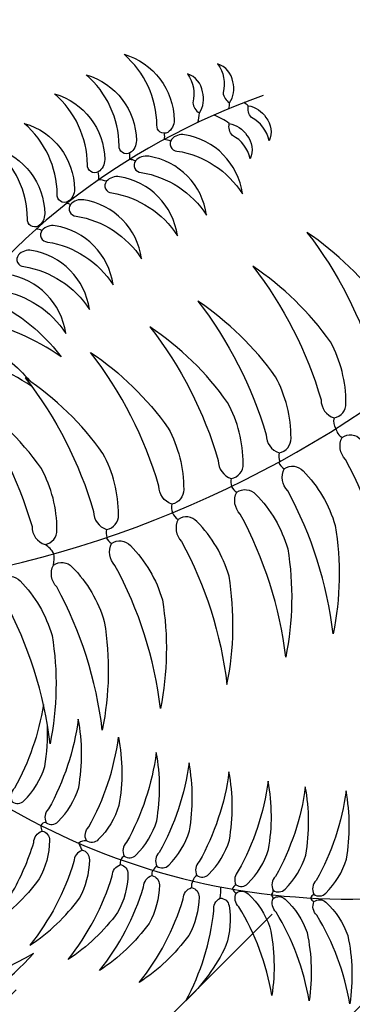
# Model space of a CAD drawing. Units: metres. Extents: x 272761 to 274294, y 7467727 to 7467974.
# Drawn here: x 273673 to 273674, y 7467845 to 7467848 of the extents above; entities that cross this region are included whole.
import ezdxf

# ---------------------------------------------------------------- set-up
doc = ezdxf.new("R2010")
doc.units = ezdxf.units.M
doc.header["$MEASUREMENT"] = 0
for name, color, linetype in [('TALUDE', 88, 'CONTINUOUS'), ('VEGET', 94, 'CONTINUOUS'), ('VEGET-I', 72, 'CONTINUOUS'), ('VEGETACAO', 3, 'CONTINUOUS')]:
    doc.layers.add(name, color=color, linetype=linetype)
pattern_1 = [(45, (0, 0), (-0.2651650429449554, 0.2651650429449554), [])]

# ---------------------------------------------------------------- blocks, each defined once
blk = doc.blocks.new('VEGET-04')
at = {"layer": 'VEGET'}
for points in [[(-0.2418704226143862, 0.07644661913553019, 0.1250947714033658), (-0.2546532880164323, 0.04217596229563902, 0.09071478470732523), (-0.2425916413814511, -0.01938511131928955, -0.09465153776811247), (-0.2311136087745704, 0.06666918280915102, 0.3223632650207527), (-0.2313480777306314, 0.07952730750610026, 0.376831504544164)], [(-0.2015752525482779, -0.07115302277733626, 0.3223632650207527), (-0.2052774994030644, -0.06394641406603352, -0.09465153776811247), (-0.2372968497544115, -0.01960421134360946, 0.09071478470732523), (-0.2256431192642774, -0.05736783054394934, 0.1250947714033658), (-0.2083337393430353, -0.072579331697046, 0.376831504544164)], [(-0.2255439840274365, -0.0887109305407634, -0.1250947714033658), (-0.2428533639486772, -0.07349942938766585, -0.09071478470732523), (-0.2545070944388121, -0.03573581018732597, 0.09465153776811247), (-0.2224877440874646, -0.08007801290975003, -0.3223632650207527), (-0.2187854972326773, -0.08728462162105277, -0.376831504544164)], [(-0.2393029374444438, -0.102206650554125, -0.1250947714033658), (-0.2566123173656858, -0.08699514940102748, -0.09071478470732523), (-0.2682660478558208, -0.0492315302006876, 0.09465153776811247), (-0.2362466975044724, -0.09357373292311255, -0.3223632650207527), (-0.2325444506496859, -0.1007803416344144, -0.376831504544164)], [(-0.1804240508189294, -0.065977395892169, 0.1250947714033658), (-0.1680704398605726, -0.08542971443979042, 0.09071478470732523), (-0.1325615990959328, -0.1027797172350757, -0.09465153776811247), (-0.1714225196489738, -0.06429207515389379, 0.3223632650207527), (-0.1779703685681495, -0.05952054338482604, 0.376831504544164)], [(-0.2557181617990358, -0.119666947188998, -0.1250947714033658), (-0.2730275417202788, -0.1044554460359013, -0.09071478470732523), (-0.2846812722104137, -0.06669182683556141, 0.09465153776811247), (-0.2526619218590644, -0.1110340295579855, -0.3223632650207527), (-0.2489596750042788, -0.1182406382692882, -0.376831504544164)], [(-0.1976384260350388, -0.07575355159797414, -0.3223632650207527), (-0.1910905771158604, -0.08052508336704278, 0.09465153776811247), (-0.1522296565628203, -0.1190127254482256, -0.09071478470732523), (-0.1877384973274605, -0.1016627226529394, -0.1250947714033658), (-0.2000921082858182, -0.0822104041053171, -0.376831504544164)], [(-0.0399791030015848, -0.09887610008460346, -0.376831504544164), (-0.04589707711351343, -0.1081058327513587, -0.1250947714033658), (-0.08238019759614135, -0.1107252769623344, -0.09071478470732523), (-0.1380570117448174, -0.08182300247703633, 0.09465153776811247), (-0.05225133084202405, -0.09503178346834762, -0.3223632650207527)], [(-0.2680633799564198, -0.1329208944039921, -0.1250947714033658), (-0.2878684940338303, -0.1211411721250357, -0.09071478470732523), (-0.3062490401213167, -0.08615466193938381, 0.09465153776811247), (-0.2666419027071631, -0.1238739461989686, -0.3223632650207527), (-0.2616810100307267, -0.1302795207043879, -0.376831504544164)], [(-0.2177484687776903, -0.09782067730191102, 0.1250947714033658), (-0.2053948578193343, -0.1172729958495315, 0.09071478470732523), (-0.169886017054695, -0.1346229986448177, -0.09465153776811247), (-0.2087469376077369, -0.09613535656363403, 0.3223632650207527), (-0.2152947865269121, -0.09136382479456806, 0.376831504544164)], [(-0.231381439972933, -0.1121854885420168, 0.1250947714033658), (-0.2190278290145762, -0.1316378070896373, 0.09071478470732523), (-0.1835189882499364, -0.1489878098849235, -0.09465153776811247), (-0.2223799088029779, -0.1105001678037407, 0.3223632650207527), (-0.2289277577221545, -0.1057286360346739, 0.376831504544164)], [(-0.04624446804286508, -0.1294886170477936, -0.376831504544164), (-0.0521624421547946, -0.1387183497145488, -0.1250947714033658), (-0.08864556263742251, -0.1413377939255254, -0.09071478470732523), (-0.1443223767860986, -0.1124355194402265, 0.09465153776811247), (-0.05851669588330433, -0.1256443004315386, -0.3223632650207527)], [(-0.2464326473554572, -0.1305178893548478, 0.1250947714033658), (-0.2340790363971017, -0.1499702079024692, 0.09071478470732523), (-0.1985701956324619, -0.1673202106977545, -0.09465153776811247), (-0.2374311161855025, -0.1288325686165726, 0.3223632650207527), (-0.2439789651046791, -0.1240610368475057, 0.376831504544164)], [(-0.03349921448205162, -0.1303864527830543, 0.376831504544164), (-0.02893363630079415, -0.1403546962873046, 0.1250947714033658), (0.006821950661159537, -0.1480629755460363, 0.09071478470732523), (0.06600082321773915, -0.1272516770016887, -0.09465153776811247), (-0.0208092369636419, -0.128300591571012, 0.3223632650207527)], [(-0.2666182973026494, -0.1458859942934643, -0.1250947714033658), (-0.2894962173124509, -0.1486437427616378, -0.09071478470732523), (-0.3254106197367377, -0.1321496205373007, 0.09465153776811247), (-0.271014382274577, -0.1378521716470447, -0.3223632650207527), (-0.2631749880667265, -0.1398980795984173, -0.376831504544164)], [(-0.2613272974935157, -0.1483931509419723, 0.1250947714033658), (-0.2489736865351597, -0.1678454694895928, 0.09071478470732523), (-0.2134648457705195, -0.1851954722848799, -0.09465153776811247), (-0.2523257663235614, -0.146707830203697, 0.3223632650207527), (-0.2588736152427367, -0.1419362984346302, 0.376831504544164)], [(-0.05588006940733736, -0.1743820448221332, -0.1250947714033658), (-0.09236318988996528, -0.1770014890331089, -0.09071478470732523), (-0.1480400040386418, -0.1480992145478091, 0.09465153776811247), (-0.06223432313584798, -0.1613079955391221, -0.3223632650207527), (-0.04996209529540829, -0.1651523121553762, -0.376831504544164)], [(0.1104307933048476, -0.1543067108330751, -0.1250947714033658), (0.09650919707548145, -0.172669541742688, -0.09071478470732523), (0.05968589967268478, -0.1870203304955824, 0.09465153776811247), (0.101599683715115, -0.1518819690306028, -0.3223632650207527), (0.1085200747618718, -0.1476688907437014, -0.376831504544164)], [(-0.2790152805179056, -0.1637577074536036, -0.1250947714033658), (-0.3018932005277057, -0.1665154559217763, -0.09071478470732523), (-0.337807602951993, -0.1500213336974401, 0.09465153776811247), (-0.2834113654898318, -0.1557238848071831, -0.3223632650207527), (-0.2755719712819817, -0.1577697927585557, -0.376831504544164)], [(-0.2737242807087719, -0.1662648641021098, 0.1250947714033658), (-0.261370669750415, -0.1857171826497321, 0.09071478470732523), (-0.2258618289857748, -0.2030671854450183, -0.09465153776811247), (-0.2647227495388171, -0.1645795433638364, 0.3223632650207527), (-0.2712705984579933, -0.1598080115947687, 0.376831504544164)], [(-0.03691802143343104, -0.1761256367248061, 0.1250947714033658), (-0.001162434471479123, -0.1838339159835369, 0.09071478470732523), (0.0580164380850996, -0.1630226174391893, -0.09465153776811247), (-0.02879362209627878, -0.1640715320085135, 0.3223632650207527), (-0.04148359961468984, -0.1661573932205531, 0.376831504544164)], [(-0.291058953443303, -0.1840510416016041, -0.1250947714033658), (-0.3139368734531027, -0.1868087900697795, -0.09071478470732523), (-0.3498512758773908, -0.1703146678454424, 0.09465153776811247), (-0.2954550384152297, -0.1760172189551854, -0.3223632650207527), (-0.2876156442073778, -0.178063126906558, -0.376831504544164)], [(0.07063977791685261, -0.1953774777571748, 0.3299647299285774), (0.116119851237598, -0.1805303127998492, 0.2552492952438675), (0.1171142738645301, -0.1725272334274228, 0.6041972396409543), (0.1096373683531597, -0.172409584886811, -0.2137097865392183)], [(0.07063977791685261, -0.1953774777571748, 0.3299647299285774), (0.116119851237598, -0.1805303127998492, 0.2552492952438675), (0.1171142738645301, -0.1725272334274228, 0.6041972396409543), (0.1096373683531597, -0.172409584886811, -0.2137097865392183)], [(-0.2862631393311874, -0.1863235529737359, 0.1250947714033658), (-0.2739095283728319, -0.2057758715213573, 0.09071478470732523), (-0.2384006876081917, -0.2231258743166435, -0.09465153776811247), (-0.2772616081612327, -0.1846382322354607, 0.3223632650207527), (-0.2838094570804102, -0.179866700466393, 0.376831504544164)], [(-0.0546339848784485, -0.2058039852768241, 0.3223632650207527), (-0.06690621271888864, -0.20195966866057, -0.09465153776811247), (-0.1527118936216825, -0.188750887669257, 0.09071478470732523), (-0.09703507947300638, -0.2176531621545568, 0.1250947714033658), (-0.06055195899037846, -0.2150337179435793, 0.376831504544164)], [(0.07700106466465151, -0.2138157666777767, 0.3299647299285774), (0.1224811379853978, -0.1989686017204511, 0.2552492952438675), (0.1234755606123281, -0.1909655223480264, 0.6041972396409543), (0.1159986551009586, -0.1908478738074137, -0.2137097865392183)], [(-0.04504657476514318, -0.2064793676352252, -0.3223632650207527), (-0.03235659724673123, -0.2043935064231848, 0.09465153776811247), (0.05445346293464848, -0.2033445918538614, -0.09071478470732523), (-0.004725409621930243, -0.2241558903982082, -0.1250947714033658), (-0.04048099658388438, -0.2164476111394782, -0.376831504544164)], [(0.1850828483774007, -0.2061385174392765, -0.3299647299285774), (0.1381134426801598, -0.2152352369017168, -0.2552492952438675), (0.1333591305924298, -0.2087210468235305, -0.6041972396409543), (0.1398389087118197, -0.2049886973317827, 0.2137097865392183)], [(0.08370904874795748, -0.2323937496731725, 0.3299647299285774), (0.129189122068702, -0.2175465847158478, 0.2552492952438675), (0.1301835446956341, -0.2095435053434223, 0.6041972396409543), (0.1227066391842628, -0.2094258568028087, -0.2137097865392183)], [(-0.06149103953935731, -0.2524641266469763, -0.1250947714033658), (-0.09797416002198656, -0.2550835708579511, -0.09071478470732523), (-0.1536509741706604, -0.2261812963726522, 0.09465153776811247), (-0.06784529326786704, -0.2393900773639643, -0.3223632650207527), (-0.0555730654274269, -0.2432343939802193, -0.376831504544164)], [(0.1901793329848323, -0.2278495429444751, -0.3299647299285774), (0.1432099272875904, -0.2369462624069136, -0.2552492952438675), (0.1384556151998595, -0.2304320723287292, -0.6041972396409543), (0.1449353933192521, -0.2266997228369814, 0.2137097865392183)], [(0.0897924272229842, -0.2538491753312835, 0.3299647299285774), (0.1352725005437287, -0.2390020103739579, 0.2552492952438675), (0.1362669231706599, -0.2309989310015323, 0.6041972396409543), (0.1287900176592895, -0.2308812824609197, -0.2137097865392183)], [(-0.04250650936194278, -0.2538014864357834, 0.1250947714033658), (-0.006750922399990422, -0.2615097656945151, 0.09071478470732523), (0.05242795015658963, -0.2406984671501675, -0.09465153776811247), (-0.03438211002479186, -0.2417473817194917, 0.3223632650207527), (-0.04707208754320202, -0.2438332429315331, 0.376831504544164)], [(0.1977391052678827, -0.2511111490019378, -0.3299647299285774), (0.1507696995706427, -0.260207868464378, -0.2552492952438675), (0.1460153874829127, -0.2536936783861901, -0.6041972396409543), (0.1524951656023017, -0.2499613288944431, 0.2137097865392183)], [(0.09259416989199032, -0.2783430837484193, 0.3299647299285774), (0.1380742432127358, -0.2634959187910937, 0.2552492952438675), (0.139068665839666, -0.2554928394186682, 0.6041972396409543), (0.1315917603282966, -0.2553751908780555, -0.2137097865392183)], [(-0.06156450862695007, -0.2830558848523275, -0.1250947714033658), (-0.09804762910957887, -0.2856753290633041, -0.09071478470732523), (-0.1537244432582545, -0.2567730545780051, 0.09465153776811247), (-0.06791876235546024, -0.2699818355693182, -0.3223632650207527), (-0.055646534515021, -0.2738261521855723, -0.376831504544164)], [(-0.04145709344943471, -0.2852191777551738, 0.1250947714033658), (-0.005701506487481911, -0.2929274570139038, 0.09071478470732523), (0.05347736606909637, -0.2721161584695562, -0.09465153776811247), (-0.03333269411228423, -0.2731650730388804, 0.3223632650207527), (-0.04602267163069351, -0.2752509342509208, 0.376831504544164)], [(0.1994477761237237, -0.2724173325525996, -0.3299647299285774), (0.1524783704264836, -0.2815140520150408, -0.2552492952438675), (0.1477240583387536, -0.2749998619368546, -0.6041972396409543), (0.1542038364581462, -0.2712675124451067, 0.2137097865392183)], [(0.09570837292495682, -0.2987225326761349, 0.3299647299285774), (0.1411884462457023, -0.2838753677188093, 0.2552492952438675), (0.1421828688726343, -0.2758722883463847, 0.6041972396409543), (0.1347059633612639, -0.2757546398057711, -0.2137097865392183)], [(-0.06011566179935279, -0.3210679764468933, -0.1250947714033658), (-0.09659878228198204, -0.3236874206578708, -0.09071478470732523), (-0.1522755964306568, -0.294785146172571, 0.09465153776811247), (-0.06646991552786297, -0.3079939271638832, -0.3223632650207527), (-0.05419768768742328, -0.3118382437801381, -0.376831504544164)], [(0.2003756656999442, -0.2972710689742559, -0.3299647299285774), (0.1534062600027015, -0.3063677884366962, -0.2552492952438675), (0.1486519479149706, -0.29985359835851, -0.6041972396409543), (0.1551317260343614, -0.2961212488667622, 0.2137097865392183)], [(0.09763631905445269, -0.3228443160703307, 0.3299647299285774), (0.1431163923751999, -0.307997151113006, 0.2552492952438675), (0.1441108150021311, -0.2999940717405805, 0.6041972396409543), (0.1366339094907589, -0.2998764231999687, -0.2137097865392183)], [(-0.03750251519910686, -0.3226609530799207, 0.1250947714033658), (-0.001746928237154055, -0.3303692323386525, 0.09071478470732523), (0.05743194431942422, -0.3095579337943057, -0.09465153776811247), (-0.0293781158619546, -0.3106068483636291, 0.3223632650207527), (-0.0420680933803661, -0.3126927095756704, 0.376831504544164)], [(0.1606893546085653, -0.3283486061469674, 0.2839295348604513), (0.1739286753872831, -0.3251084572619032, -0.2276933115191826), (0.1576281237602402, -0.3204862214624651, 0.226715127138237), (0.1505992340279567, -0.3212782606347409, 0.2094500513987421)], [(0.1267731201057352, -0.3401440416842556, -0.2839295348604513), (0.113868574443905, -0.3357564591219662, 0.2276933115191826), (0.1305114010318009, -0.3325800822084473, -0.226715127138237), (0.1374438735613124, -0.3339848745584355, -0.2094500513987421)], [(0.1581382352102816, -0.3465795959355864, 0.2839295348604513), (0.1713775559889994, -0.3433394470505222, -0.2276933115191826), (0.1550770043619565, -0.338717211251085, 0.226715127138237), (0.148048114629673, -0.3395092504233599, 0.2094500513987421)], [(-0.03389029700815227, -0.3594163867776077, 0.1250947714033658), (0.001865289953800531, -0.3671246660363376, 0.09071478470732523), (0.06104416251038058, -0.3463133674919918, -0.09465153776811247), (-0.0257658976710009, -0.3473622820613151, 0.3223632650207527), (-0.03845587518941018, -0.3494481432733556, 0.376831504544164)], [(0.1311700677622136, -0.3546005197873159, -0.2839295348604513), (0.1182655221003843, -0.3502129372250273, 0.2276933115191826), (0.1349083486882794, -0.3470365603115093, -0.226715127138237), (0.1418408212177917, -0.3484413526614967, -0.2094500513987421)]]:
    blk.add_lwpolyline(points, format="xyb", close=True, dxfattribs=at)
for points in [[(-0.1880273481293013, -0.05669808760009687, -0.1250947714033658), (-0.2053367280505429, -0.04148658644699932, -0.09071478470732523), (-0.2169904585406779, -0.003722967246658548, 0.0294944092596739), (-0.2088193328773911, -0.01883659796497028, -0.3223632650207527)], [(-0.2060987649425385, -0.02306382319485767, 0.05632125319948245), (-0.1849711081893299, -0.0480651699690835, -0.3223632650207527), (-0.1812688613345435, -0.05527177868038446, -0.376831504544164), (-0.1880273481293013, -0.05669808760009687, -0.1250947714033658)], [(-0.1583890578126828, -0.04728403078630272, 0.376831504544164), (-0.1608427400634609, -0.0537408832936439, 0.1250947714033658), (-0.1484891291051049, -0.07319320184126621, 0.0544397015428997), (-0.1278781106683917, -0.08517717492328902, -0.09465153776811247)], [(-0.1160258480408833, -0.08843930967482105, -0.08824931331424231), (-0.1518412088935057, -0.0520555625553687, 0.3223632650207527), (-0.1583890578126828, -0.04728403078630272, 0.376831504544164)], [(0.05204506685733845, -0.1641567145606491, 0.08827921297528218), (0.09076445817121925, -0.1308540860602596, -0.3223632650207527), (0.09768484921797516, -0.1266410077733573, -0.376831504544164), (0.0995955677609528, -0.1332788278627293, -0.1250947714033658)], [(0.0995955677609528, -0.1332788278627293, -0.1250947714033658), (0.08567397153158485, -0.1516416587723421, -0.0755789130043807), (0.05529209537649216, -0.1645469989975075, 0.09465153776811247)]]:
    blk.add_lwpolyline(points, format="xyb", dxfattribs=at)
for centre, start, end in [((-0.04597151788841414, -0.1711338190469069), 86.95793717337529, 123.7093352854025), ((-0.0462733361637131, -0.1715203734112292), 48.23160848537359, 84.98300659740079), ((-0.05064340747145657, -0.211785492168354), 82.74521887457148, 123.7093352854025), ((-0.04983631131416599, -0.2118423478259013), 48.23160848537359, 89.1957248962046)]:
    blk.add_arc(centre, 0.007190489046972319, start, end, dxfattribs=at)
at = {"layer": 'VEGET-I'}
for centre, radius, start, end in [((-0.3247146993153307, -0.5337913495689985), 0.624543447805081, 58.64763872237479, 117.6014108812868), ((0.5732998823312738, -0.2477981056789069), 0.624543447805081, 156.9372453926994, 224.368615081536), ((-0.1180241333246803, -0.6136862963145076), 0.624543447805081, 17.65562109286224, 79.08496525281896), ((0.05727515357517943, -0.3714769255167889), 0.393462372117201, 119.8421648080643, 182.30764902574), ((-0.1823412862776763, -0.06738971924825155), 0.01216530225128058, 68.72894558557496, 84.94255995326324), ((-0.1801001017334345, -0.05776055033874261), 0.002762849774704169, 320.4299675953734, 38.16828813070889), ((-0.1995995970253861, -0.08608610570593367), 0.01506320618253299, 80.18765699836159, 97.53649665670893), ((-0.2015995531884349, -0.0729255523513519), 0.004867043051410236, 324.4755158745118, 20.22151545793891), ((-0.2197046227729529, -0.09172040583848062), 0.00453000809959256, 41.67045278050029, 78.29357465503799), ((-0.2198193250377498, -0.09158636613080873), 0.00453000809959256, 2.815847855009025, 39.43896972954666), ((-0.2334635761899611, -0.1052161258518423), 0.00453000809959256, 37.32945824420692, 78.29357465503799), ((-0.2334522962329899, -0.1059511773709145), 0.00453000809959256, 2.815847855009025, 43.77996426584004), ((-0.2472564550196856, -0.3103841353476771), 0.393462372117201, 352.9435925570056, 30.62072832784131), ((-0.2498788005445522, -0.1226764224867161), 0.00453000809959256, 27.05304062234157, 78.29357465503799), ((-0.2485035036155159, -0.1242835781837464), 0.00453000809959256, 2.815847855009025, 54.05638188770541), ((-0.2431150827868827, -0.104581318825951), 0.03170317388225677, 234.1533882528601, 245.8753801445189), ((-0.03444506711008266, -0.1151293499092478), 0.018585327953218, 230.5891229407875, 250.8447365572028), ((-0.04092626502195351, -0.1195722589302886), 0.01311898884851475, 271.6721170409423, 304.4807835083226), ((-0.2604819619264811, -0.1435406863010869), 0.00453000809959256, 85.51187845453431, 126.4759948653658), ((-0.2633981537535748, -0.1421588397708708), 0.00453000809959256, 2.815847855009025, 43.77996426584004), ((-0.2746983840678952, -0.1690165944682578), 0.01128067831816742, 82.05563682440973, 94.44149041835311), ((-0.2702296192332567, -0.1569465044390066), 0.003044973062082911, 197.1458834941719, 250.0092688582011), ((-0.2849226180671338, -0.1817057336092285), 0.00453000809959256, 89.27011662333508, 126.4759948653658), ((-0.2883339955912452, -0.1800892418026345), 0.00453000809959256, 2.815847855009025, 40.02172609703928), ((0.1212357233704084, -0.1999772665582276), 0.01309871867640189, 313.0868841720233, 328.082952311452), ((0.1212357233704084, -0.1999772665582276), 0.01309871867640189, 313.0868841720233, 328.082952311452), ((0.1365382957220955, -0.1960139881535703), 0.01309871867640189, 253.4384141934064, 255.9535700501734), ((0.1365382957220955, -0.1960139881535703), 0.01309871867640189, 253.4384141934064, 255.9535700501734), ((0.1273191018454343, -0.2214326922163368), 0.01309871867640189, 313.0868841720233, 322.9065068633312), ((0.1273191018454343, -0.2214326922163368), 0.01309871867640189, 313.0868841720233, 322.9065068633312), ((0.1416347803295279, -0.2177250136587663), 0.01309871867640189, 253.751866031135, 255.9535700501734), ((-0.05158248802043452, -0.2492159008717501), 0.007190489046972319, 87.08621341086486, 123.7093352854025), ((-0.05186182409222573, -0.2491962231222082), 0.007190489046972319, 48.23160848537359, 84.85473035991122), ((0.1301208445144422, -0.2459266006334735), 0.01309871867640189, 313.0868841720233, 333.292664932584), ((0.1491945526125802, -0.240986619716228), 0.01309871867640189, 235.7477892896127, 255.9535700501734), ((-0.05165595710802862, -0.2798076590771021), 0.007190489046972319, 82.74521887457148, 123.7093352854025), ((0.1332350475474087, -0.26630604956119), 0.01309871867640189, 313.0868841720233, 328.082952311452), ((0.1517258700089785, -0.262404240963134), 0.01309871867640189, 235.7477892896127, 252.1973092416088), ((-0.05081240817971766, -0.2806139144415969), 0.007190489046972319, 48.23160848537359, 89.1957248962046), ((0.1346414337229227, -0.2893864500858854), 0.01309871867640189, 312.3788980833123, 328.082952311452), ((0.1531322561844934, -0.2854846414878294), 0.01309871867640189, 235.7477892896127, 251.7706962471863), ((-0.05020711028042957, -0.3178197506716689), 0.007190489046972319, 72.46880125270613, 123.7093352854025), ((-0.04685782992938936, -0.3180556897663456), 0.007190489046972319, 48.23160848537359, 99.47214251806997), ((0.1660016901885584, -0.2950696711062726), 0.03039943783774521, 229.1817287526535, 239.5577854823119), ((0.1243967673811692, -0.3065276561782895), 0.03039943783774521, 295.4161069210038, 314.7713970037134), ((0.1634505707902747, -0.3133006608948916), 0.03039943783774521, 233.2447168777395, 239.5577854823119), ((0.1287937150376477, -0.3209841342813506), 0.03039943783774521, 295.4161069210038, 301.1025693984387)]:
    blk.add_arc(centre, radius, start, end, dxfattribs=at)
blk = doc.blocks.new('A$C2EB804C8')
at = {"layer": 'VEGET', "color": 3, "xscale": 10, "yscale": 10, "zscale": 10, "rotation": 115.4581671541393}
blk.add_blockref('VEGET-04', (6.694762424064947, 5.926818569221496), dxfattribs=at)

msp = doc.modelspace()

# ---------------------------------------------------------------- hatches: boundary and pattern name
at = {"layer": 'TALUDE'}
h = msp.add_hatch(dxfattribs=at)
h.set_pattern_fill('ANSI31', color=251, scale=3, style=0)
h.set_pattern_definition(pattern_1)
edge = h.paths.add_edge_path(flags=16)
edge.add_line((273767.505437804, 7467892.68624936), (273733.7861331686, 7467892.68624936))
edge.add_arc((273733.7860617981, 7467890.68624936), 2.000000001273437, 89.99795538554088, 199.5213379829405)
edge.add_line((273731.9010275769, 7467890.017933575), (273732.8295969191, 7467887.398834908))
edge.add_arc((273714.3772656965, 7467939.445003009), 55.22039606475091, 237.0359644242546, 289.5213380209643, ccw=False)
edge.add_line((273684.3311581505, 7467893.114413084), (273686.5129080223, 7467896.47863452))
edge.add_arc((273685.6738957519, 7467897.022747016), 0.9999999985675644, 327.0359644455363, 415.9172812653595)
edge.add_arc((273714.4623410812, 7467939.565881867), 50.36820911568361, 234.511087173178, 235.9141840377981, ccw=False)
edge.add_arc((273692.1880295523, 7467908.325291014), 12.00000000039334, 139.9990795368298, 234.5100547653832, ccw=False)
edge.add_line((273682.9956201533, 7467916.038890009), (273683.524460081, 7467916.669136895))
edge.add_arc((273682.7584156381, 7467917.311924503), 0.9999999989012185, 320.0000000495307, 410.0000000234832)
edge.add_line((273683.4012032468, 7467918.077968946), (273680.3370254759, 7467920.649119386))
edge.add_line((273680.3370254759, 7467920.649119386), (273693.6427289966, 7467936.506239357))
edge.add_line((273693.6427289966, 7467936.506239357), (273696.706906767, 7467933.935088918))
edge.add_arc((273697.3496943773, 7467934.70113336), 0.9999999999503857, 229.9999999519488, 319.9999999613459)
edge.add_line((273698.11573882, 7467934.05834575), (273699.2789004558, 7467935.444547808))
edge.add_arc((273708.4714681033, 7467927.731137403), 12.00000000092292, 8.621741979268108, 140.0002550003204, ccw=False)
edge.add_arc((273721.3245624604, 7467929.679974362), 1.000000000386279, 188.6217420575299, 284.7954672013278)
edge.add_line((273721.5799317302, 7467928.713130767), (273725.5535866387, 7467929.76260505))
edge.add_arc((273764.281420675, 7467940.015374528), 40.06200707806717, 194.8282551752245, 231.0159277585771)
edge.add_line((273739.0782386936, 7467908.874340038), (273736.4068336041, 7467905.573566952))
edge.add_arc((273738.7387925392, 7467903.686249403), 3.000000000672168, 141.0158155100635, 270.0014277930158)
edge.add_line((273738.7388672983, 7467900.686249405), (273767.5055133876, 7467900.686249441))
edge.add_arc((273767.5055133876, 7467909.686249441), 9, 270, 360)
edge.add_line((273776.5055133876, 7467909.686249441), (273776.5055133876, 7467911.410989406))
edge.add_arc((273774.0055133876, 7467911.410989406), 2.5, 0, 90)
edge.add_line((273774.0055133876, 7467913.910989406), (273768.0055104624, 7467913.910989388))
edge.add_line((273768.0055104624, 7467913.910989388), (273768.0054734588, 7467939.210989387))
edge.add_line((273768.0054734588, 7467939.210989387), (273774.0054698097, 7467939.210989404))
edge.add_arc((273774.0054698012, 7467941.710989404), 2.500000000931323, 270.0000001947671, 359.9999999786557)
edge.add_line((273776.5054698023, 7467941.710989404), (273776.5054686322, 7467942.511042033))
edge.add_arc((273765.0054695477, 7467942.510990338), 11.49999908456789, 0.0002575566171470455, 89.99997398571213)
edge.add_line((273765.0054747691, 7467954.010989423), (273542.2054683017, 7467954.010989423))
edge.add_arc((273542.2054640052, 7467942.510989215), 11.50000020768574, 89.99997859359824, 180.0000845653501)
edge.add_line((273530.7054637976, 7467942.510972242), (273530.7056407203, 7467820.510974374))
edge.add_arc((273542.2056407212, 7467820.510988009), 11.50000000093941, 180.0000679353258, 270.0000601295611)
edge.add_line((273542.20565279, 7467809.010988008), (273544.9878649898, 7467809.01099978))
edge.add_arc((273545.0056546649, 7467812.010947035), 3.000000000432667, 269.6602402426131, 360.000083794326)
edge.add_line((273548.0056546651, 7467812.010951422), (273548.0056466207, 7467817.511016833))
edge.add_line((273548.0056466207, 7467817.511016833), (273603.2056466204, 7467817.511097569))
edge.add_line((273603.2056466204, 7467817.511097569), (273603.2056466204, 7467811.510988267))
edge.add_arc((273605.7056466213, 7467811.510988266), 2.500000000873115, 179.9999999786557, 269.9999999799897)
edge.add_line((273605.7056466204, 7467809.010988266), (273610.7056466308, 7467809.010988287))
edge.add_arc((273610.7056466206, 7467811.510988287), 2.5, 270.0000002347878, 360)
edge.add_line((273613.2056466205, 7467811.510988287), (273613.2056466205, 7467817.511024788))
edge.add_line((273613.2056466205, 7467817.511024788), (273627.0056466205, 7467817.511066902))
edge.add_line((273627.0056466205, 7467817.511066902), (273627.0056553961, 7467811.51102142))
edge.add_arc((273629.5056553973, 7467811.511025079), 2.500000001108622, 180.000083840572, 269.8976000913034)
edge.add_line((273629.5011873607, 7467809.011029069), (273632.1178642958, 7467809.011032808))
edge.add_arc((273632.1178642965, 7467815.011032807), 5.999999999068677, 269.9999999933299, 338.9924763616355)
edge.add_arc((273644.4871813196, 7467810.26103319), 7.249999999996832, 90.0000000023, 158.9924763494947, ccw=False)
edge.add_line((273644.4871813193, 7467817.511033189), (273669.5475128502, 7467817.511065175))
edge.add_arc((273669.5475128501, 7467823.011065175), 5.5, 270.0000000012128, 480.1931348584697)
edge.add_arc((273654.2502593001, 7467849.301623691), 24.91709113767213, 271.1326446961293, 300.19313484981564, ccw=False)
edge.add_arc((273654.2954662392, 7467847.015090791), 22.63011138884573, 254.04088635294528, 271.13264469428526, ccw=False)
edge.add_arc((273637.0752339469, 7467786.798859994), 39.99999999180517, 74.0408863530809, 108.5563040178472)
edge.add_arc((273603.480757415, 7467886.875234233), 65.56452783042445, 185.5967842188514, 288.5563040143134, ccw=False)
edge.add_arc((273573.4741799893, 7467881.72233556), 35.26725196811989, 58.571055323202586, 182.0172419491663, ccw=False)
edge.add_arc((273593.4282850169, 7467914.375302741), 2.999999999911829, 238.5710553299327, 347.9644858841587)
edge.add_line((273596.3623406405, 7467913.749748909), (273600.5878171371, 7467933.567536433))
edge.add_line((273600.5878171371, 7467933.567536433), (273641.0776867365, 7467924.934433866))
edge.add_line((273641.0776867365, 7467924.934433866), (273640.2435705459, 7467921.022369168))
edge.add_arc((273641.2215867205, 7467920.81384012), 1.000000000723846, 167.963835408254, 257.9638355803817)
edge.add_line((273641.0130576758, 7467919.835823946), (273643.3086544262, 7467919.346365174))
edge.add_arc((273643.5171834707, 7467920.324381349), 0.9999999998733343, 257.9638355888248, 312.9638353384012)
edge.add_line((273644.1987200699, 7467919.592597321), (273647.8176759135, 7467922.963060146))
edge.add_line((273647.8176759135, 7467922.963060146), (273660.3579493564, 7467909.498234042))
edge.add_line((273660.3579493564, 7467909.498234042), (273649.0074762891, 7467898.927133102))
edge.add_arc((273651.0520860886, 7467896.731781019), 3.000000000114245, 132.963835374929, 222.9638353905848)
edge.add_line((273648.8567340067, 7467894.687171219), (273651.7873413845, 7467891.540499903))
edge.add_line((273651.7873413845, 7467891.540499903), (273645.054928334, 7467885.270363182))
edge.add_line((273645.054928334, 7467885.270363182), (273641.5710498483, 7467889.011096441))
edge.add_arc((273640.839265821, 7467888.329559841), 0.999999999873124, 42.96383539740372, 167.9638353978221)
edge.add_line((273639.8612496472, 7467888.538088889), (273638.04753875, 7467880.031654835))
edge.add_line((273638.04753875, 7467880.031654835), (273637.9986379402, 7467880.042081287))
edge.add_line((273637.9986379402, 7467880.042081287), (273637.988211488, 7467879.993180477))
edge.add_line((273637.988211488, 7467879.993180477), (273630.4574869488, 7467881.598854142))
edge.add_line((273630.4574869488, 7467881.598854142), (273630.4679134007, 7467881.64775495))
edge.add_line((273630.4679134007, 7467881.64775495), (273630.1745085489, 7467881.710313664))
edge.add_line((273630.1745085489, 7467881.710313664), (273630.1640820967, 7467881.661412857))
edge.add_line((273630.1640820967, 7467881.661412857), (273622.6333575575, 7467883.26708652))
edge.add_line((273622.6333575575, 7467883.26708652), (273622.6437840096, 7467883.315987328))
edge.add_line((273622.6437840096, 7467883.315987328), (273622.3503791575, 7467883.378546042))
edge.add_line((273622.3503791575, 7467883.378546042), (273622.3399527054, 7467883.329645234))
edge.add_line((273622.3399527054, 7467883.329645234), (273606.9850987748, 7467886.603551277))
edge.add_line((273606.9850987748, 7467886.603551277), (273606.995525227, 7467886.652452084))
edge.add_line((273606.995525227, 7467886.652452084), (273606.7021203748, 7467886.715010799))
edge.add_line((273606.7021203748, 7467886.715010799), (273606.6916939224, 7467886.66610999))
edge.add_line((273606.6916939224, 7467886.66610999), (273599.1609693833, 7467888.271783655))
edge.add_line((273599.1609693833, 7467888.271783655), (273599.1713958355, 7467888.320684463))
edge.add_line((273599.1713958355, 7467888.320684463), (273598.8779909835, 7467888.383243177))
edge.add_line((273598.8779909835, 7467888.383243177), (273598.8675645314, 7467888.33434237))
edge.add_line((273598.8675645314, 7467888.33434237), (273591.3368399917, 7467889.940016032))
edge.add_line((273591.3368399917, 7467889.940016032), (273591.3472664441, 7467889.988916841))
edge.add_line((273591.3472664441, 7467889.988916841), (273591.2983656357, 7467889.999343293))
edge.add_line((273591.2983656357, 7467889.999343293), (273593.1408590513, 7467898.640769437))
edge.add_arc((273588.250778181, 7467899.683414674), 5.000000000977115, 347.9638354127106, 410.6271405162298)
edge.add_arc((273573.4512590489, 7467881.648774547), 28.32968090494789, 50.62714053795771, 180.2518898722859)
edge.add_arc((273602.0051089224, 7467886.014649402), 57.06022085117566, 184.5136250888269, 312.8439039114928)
edge.add_arc((273654.0727475261, 7467826.440461324), 22.14961364057994, 88.2664751196317, 126.79469141231141, ccw=False)
edge.add_arc((273655.1486276743, 7467827.370029319), 21.21379066285579, 49.80557189558942, 91.09616250053648, ccw=False)
edge.add_arc((273793.6501957428, 7467994.836626973), 196.1069636940781, 230.4730467208957, 250.8662183582933)
edge.add_arc((273732.6489885455, 7467819.010989846), 9.999999958879025, 250.8662183109658, 270.0010643832675)
edge.add_line((273732.6491743154, 7467809.010989889), (273735.3056392383, 7467809.010989681))
edge.add_arc((273735.3056392373, 7467811.510989682), 2.500000000931323, 270.0000000213443, 359.999995496344)
edge.add_line((273737.8056392383, 7467811.510989485), (273732.6491278743, 7467811.510989888))
edge.add_arc((273732.6489885569, 7467819.01098991), 7.500000023645698, 250.8662183757043, 270.0010643066646, ccw=False)
edge.add_arc((273793.6501958602, 7467994.83662694), 193.6069637020754, 250.2148165375364, 250.8662183223978, ccw=False)
edge.add_arc((273728.9615206906, 7467815.011025647), 2.499999998915181, 90.00061193959311, 250.2148166194207, ccw=False)
edge.add_line((273728.9614939897, 7467817.511025646), (273765.0267383936, 7467817.511025662))
edge.add_arc((273765.0265945744, 7467814.510970728), 3.000054937509328, -90.4000440140507, 89.99725330595368, ccw=False)
edge.add_line((273765.0056481055, 7467811.510988915), (273760.8056392381, 7467811.51098891))
edge.add_arc((273763.3056392353, 7467811.510988911), 2.499999997206032, 180.0000000213443, 270.000000064033)
edge.add_line((273763.3056392381, 7467809.010988913), (273765.0056475433, 7467809.010988915))
edge.add_arc((273765.0056106623, 7467820.511025322), 11.5000364063899, 270.0001837495452, 360.0000838041142)
edge.add_line((273776.5056470687, 7467820.511042142), (273776.5056418768, 7467824.061513062))
edge.add_arc((273774.0056418806, 7467824.061509409), 2.499999996277378, 8.371250613965056e-05, 90.00008390727324)
edge.add_line((273774.0056382194, 7467826.561509405), (273774.0056441429, 7467822.510984693))
edge.add_arc((273771.0056411814, 7467822.511028658), 3.000002961869732, 180.0000565802351, 359.99916033223485, ccw=False)
edge.add_line((273768.0056382195, 7467822.511025695), (273768.0055622034, 7467887.427890575))
edge.add_arc((273770.0055622034, 7467887.427892918), 2.000000000059579, 56.25069446296868, 180.0000671012725, ccw=False)
edge.add_arc((273767.5055415058, 7467883.68624936), 6.49999999983531, 0, 56.25069446161518, ccw=False)
edge.add_line((273774.0055415057, 7467883.68624936), (273774.0055415057, 7467879.461509401))
edge.add_arc((273774.0055415057, 7467881.961509401), 2.5, 270, 360)
edge.add_line((273776.5055415057, 7467881.961509401), (273776.5055415057, 7467883.68624936))
edge.add_arc((273767.5055415059, 7467883.68624936), 8.99999999976717, 5.92898365467834e-09, 90.00066018677155)
edge = h.paths.add_edge_path()
edge.add_line((273785.5056475346, 7467820.510974135), (273785.5054689696, 7467942.656469706))
edge.add_arc((273797.005469184, 7467942.656486643), 11.50000021439129, 91.2934247536233, 180.0000843843872, ccw=False)
edge.add_arc((273784.1184799341, 7468513.453526637), 559.4424972017613, 271.2933561963518, 272.0094388345696)
edge.add_line((273803.7348469651, 7467954.355050677), (273803.7348469651, 7467964.361316476))
edge.add_arc((273784.1164195638, 7468513.510993073), 549.5000000000073, 270.00000949796475, 272.0460273424653, ccw=False)
edge.add_line((273784.1165106549, 7467964.010993073), (273542.2054632937, 7467964.010989043))
edge.add_arc((273541.458811387, 7467154.037099926), 809.974233257205, 89.94718349384308, 92.82756366104549)
edge.add_line((273501.5025666638, 7467963.02520679), (273501.5025667239, 7467953.013795184))
edge.add_line((273501.5025667239, 7467953.013795184), (273500.9478631702, 7467953.023992945))
edge.add_arc((273542.2054024458, 7467091.211667931), 862.7993208703743, 92.15423575817198, 92.74082815534342, ccw=False)
edge.add_arc((273510.2054655134, 7467941.909345455), 11.49999953522261, 0.00010440167289971214, 92.15476284932902, ccw=False)
edge.add_line((273521.7054650486, 7467941.909366409), (273521.7056410313, 7467820.511008699))
edge.add_arc((273510.2056410316, 7467820.510987547), 11.50000000001945, -89.9999905029282, 0.00010538536452031622, ccw=False)
edge.add_line((273510.2056429377, 7467809.010987547), (273501.5025666667, 7467809.010987402))
edge.add_line((273501.5025666667, 7467809.010987402), (273501.5025667207, 7467800.010838197))
edge.add_line((273501.5025667207, 7467800.010838197), (273630.4757662119, 7467800.010989425))
edge.add_arc((273630.475767679, 7467788.510987635), 11.50000179000208, 0.06569375194152371, 90.00000730956572, ccw=False)
edge.add_line((273641.975761909, 7467788.524173215), (273641.9822018502, 7467782.906914755))
edge.add_line((273641.9822018502, 7467782.906914755), (273666.9822173807, 7467782.906914755))
edge.add_line((273666.9822173807, 7467782.906914755), (273666.9758073592, 7467788.497807997))
edge.add_arc((273678.4757995289, 7467788.510992817), 11.49999972802917, 89.9999715261842, 180.0656899727772, ccw=False)
edge.add_line((273678.475805244, 7467800.010992545), (273803.7348469651, 7467800.010987615))
edge.add_line((273803.7348469651, 7467800.010987615), (273803.7348469651, 7467809.010988994))
edge.add_line((273803.7348469651, 7467809.010988994), (273797.005649441, 7467809.010987769))
edge.add_arc((273797.0056475348, 7467820.510987771), 11.5000000018628, 180.0000679353258, 270.0000094970718, ccw=False)
h = msp.add_hatch(dxfattribs=at)
h.set_pattern_fill('ANSI31', color=251, scale=3, style=0)
h.set_pattern_definition(pattern_1)
edge = h.paths.add_edge_path()
edge.add_arc((273704.2893530851, 7467839.932398227), 3.200000000011642, 180, 540)
edge = h.paths.add_edge_path()
edge.add_arc((273712.6664207875, 7467844.714785753), 1.829919431504095, 180, 540)
edge = h.paths.add_edge_path()
edge.add_arc((273717.5170817921, 7467881.463115258), 1.5, 180, 540)
edge = h.paths.add_edge_path()
edge.add_arc((273655.8158380611, 7467855.881367839), 4.692643553603729, 507.1929018583349, 636.8119750507973)
edge.add_arc((273654.5728069149, 7467866.287241391), 15.17249712176107, 276.8119750486629, 298.0494066849612)
edge.add_arc((273664.5448874513, 7467847.571437331), 6.034193139475185, 396.0851270233982, 478.0494066853207, ccw=False)
edge.add_arc((273662.0591254488, 7467845.759776693), 9.11008764360054, 366.2349001640341, 396.0851270210361, ccw=False)
edge.add_arc((273673.1604195987, 7467846.972605475), 2.057261435662945, 186.2349001986324, 391.7152958843369)
edge.add_line((273674.9104718245, 7467848.054105277), (273676.7033426913, 7467849.723869948))
edge.add_line((273676.7033426913, 7467849.723869948), (273676.8736990173, 7467849.540953816))
edge.add_line((273676.8736990173, 7467849.540953816), (273676.9102882186, 7467849.575030646))
edge.add_line((273676.9102882186, 7467849.575030646), (273678.2236748951, 7467848.164812336))
edge.add_arc((273685.3202178123, 7467844.685477977), 7.903587094388763, 513.8819418978956, 605.0208839374916)
edge.add_arc((273664.4138697914, 7467799.808971623), 41.60374781669248, 413.14075317472833, 425.02088393540856, ccw=False)
edge.add_arc((273693.0112524805, 7467837.953585598), 6.070373799365123, 233.1407531860766, 417.5407117142635)
edge.add_line((273696.2692233007, 7467843.075603188), (273704.5268923793, 7467850.766265322))
edge.add_arc((273710.2676616646, 7467858.954279002), 9.999999999969628, 234.9649854651913, 348.4514681554134)
edge.add_arc((273692.5481290438, 7467862.574991789), 28.0856682868419, 348.4514681564983, 410.9265845211449)
edge.add_arc((273714.3772657068, 7467939.445003), 55.22039605407033, 265.7146242393172, 280.3315434885308)
edge.add_arc((273725.1774236156, 7467880.20099326), 5.000000000085124, 460.3315435040286, 568.378760768272)
edge.add_arc((273692.5481290487, 7467862.57499179), 32.08566828155791, 290.9379578910682, 388.37724661255737, ccw=False)
edge.add_arc((273705.8009456198, 7467827.938166806), 5.000000001361539, 470.9379579102538, 602.2393208188712)
edge.add_arc((273793.6501957358, 7467994.836626977), 193.606963693727, 242.2393208259593, 244.0708674155659)
edge.add_arc((273714.2408944946, 7467831.511025369), 11.99999999441636, 244.0708674118462, 270.0000000111169)
edge.add_line((273714.240894497, 7467819.511025375), (273761.0055105844, 7467819.51102564))
edge.add_arc((273761.0056382199, 7467824.511025638), 4.999999999737699, 269.9985374043685, 360.0000000000001)
edge.add_line((273766.0056382196, 7467824.511025638), (273766.0056382196, 7467888.18624936))
edge.add_arc((273764.0056382196, 7467888.18624936), 2, 360, 450)
edge.add_line((273764.0056382196, 7467890.18624936), (273742.6918661628, 7467890.18624936))
edge.add_arc((273742.9186782392, 7467873.449670106), 16.73811604755592, 450.776417872895, 477.4870714220338)
edge.add_arc((273714.3772872263, 7467939.444472436), 55.21986857828106, 289.5215009272148, 292.1457935350716, ccw=False)
edge.add_line((273732.8295901639, 7467887.398853964), (273731.9010275776, 7467890.017933575))
edge.add_arc((273733.7860617975, 7467890.686249362), 2.000000000331328, 89.99795536386199, 199.5213380186745, ccw=False)
edge.add_line((273733.7861331688, 7467892.686249361), (273767.5054378042, 7467892.68624936))
edge.add_arc((273767.5054378047, 7467883.686145659), 9.000103701815942, 360.0006601787941, 450.00000000296444, ccw=False)
edge.add_line((273776.5055415059, 7467883.68624936), (273776.5055415059, 7467881.961509402))
edge.add_arc((273774.005541504, 7467881.961509402), 2.500000001862644, 270.0000000426886, 360, ccw=False)
edge.add_line((273774.0055415059, 7467879.4615094), (273774.0055415059, 7467883.686249361))
edge.add_arc((273767.505541506, 7467883.686249361), 6.499999999859446, 360, 416.2506944616152)
edge.add_arc((273770.0055622035, 7467887.427892919), 2.000000000018813, 416.2506944615822, 540.0000671012725)
edge.add_line((273768.0055622035, 7467887.427890576), (273768.0056382196, 7467822.511025696))
edge.add_arc((273771.0056411815, 7467822.511028659), 3.000002961884011, 180.0000565802352, 359.9991603322349)
edge.add_line((273774.0056441431, 7467822.510984694), (273774.0056382196, 7467826.561509406))
edge.add_arc((273774.0056418807, 7467824.06150941), 2.499999996277385, 360.0000837125062, 450.0000839072733, ccw=False)
edge.add_line((273776.505641877, 7467824.061513063), (273776.5056470688, 7467820.511042143))
edge.add_arc((273765.0056106625, 7467820.511025323), 11.50003640639558, 270.0001837495452, 360.00008380411424, ccw=False)
edge.add_line((273765.0056475435, 7467809.010988916), (273763.3056392383, 7467809.010988914))
edge.add_arc((273763.3056392355, 7467811.510988912), 2.499999997206032, 180.0000000213443, 270.00000006403303, ccw=False)
edge.add_line((273760.8056392383, 7467811.510988911), (273765.0056481056, 7467811.510988916))
edge.add_arc((273765.0265945746, 7467814.510970728), 3.000054937511678, 269.59995598595, 449.9972533059543)
edge.add_line((273765.0267383938, 7467817.511025663), (273728.9614939899, 7467817.511025647))
edge.add_arc((273728.9615206911, 7467815.011025648), 2.49999999910263, 450.0006119462632, 610.2148166131443)
edge.add_arc((273793.6501957786, 7467994.836626967), 193.6069636989631, 250.2148165629061, 250.8662183477674)
edge.add_arc((273732.6489885604, 7467819.010989913), 7.500000025085407, 250.8662183566108, 270.0010642817627)
edge.add_line((273732.6491278745, 7467811.510989889), (273737.8056392384, 7467811.510989486))
edge.add_arc((273735.3056392375, 7467811.510989683), 2.500000000931326, 270.0000000213443, 359.999995496344, ccw=False)
edge.add_line((273735.3056392384, 7467809.010989682), (273732.6491743156, 7467809.01098989))
edge.add_arc((273732.6489885457, 7467819.010989847), 9.999999958881842, 250.8662183109658, 270.0010643832675, ccw=False)
edge.add_arc((273793.650195743, 7467994.836626974), 196.1069636940872, 230.4730467208957, 250.86621835829328, ccw=False)
edge.add_arc((273655.1486276745, 7467827.37002932), 21.21379066283917, 409.8055718957095, 451.0961625006937)
edge.add_arc((273654.0727475276, 7467826.44046131), 22.14961365535035, 448.2664751242593, 486.7946913871864)
edge.add_arc((273633.5228232843, 7467853.343898273), 11.70767567590729, 308.4701582499163, 360.6852101542061)
edge.add_arc((273625.7512637039, 7467853.250952413), 19.47979104086033, 360.6852101574838, 380.6020679147211)
edge.add_line((273643.9852604831, 7467860.105412308), (273645.6317448367, 7467859.754354909))
edge.add_line((273645.6317448367, 7467859.754354909), (273645.6213183835, 7467859.705454097))
edge.add_line((273645.6213183835, 7467859.705454097), (273645.9147232357, 7467859.642895383))
edge.add_line((273645.9147232357, 7467859.642895383), (273645.9251496886, 7467859.691796194))
edge.add_line((273645.9251496886, 7467859.691796194), (273651.8716735616, 7467858.423900026))

# ---------------------------------------------------------------- block references
at = {"layer": 'VEGETACAO', "xscale": 0.5094167036858012, "yscale": 0.5094167036858012, "zscale": 0.5094167036858012, "rotation": 0.9023694874139537}
msp.add_blockref('A$C2EB804C8', (273669.4094813997, 7467843.022769797), dxfattribs=at)

doc.saveas('drawing.dxf')
